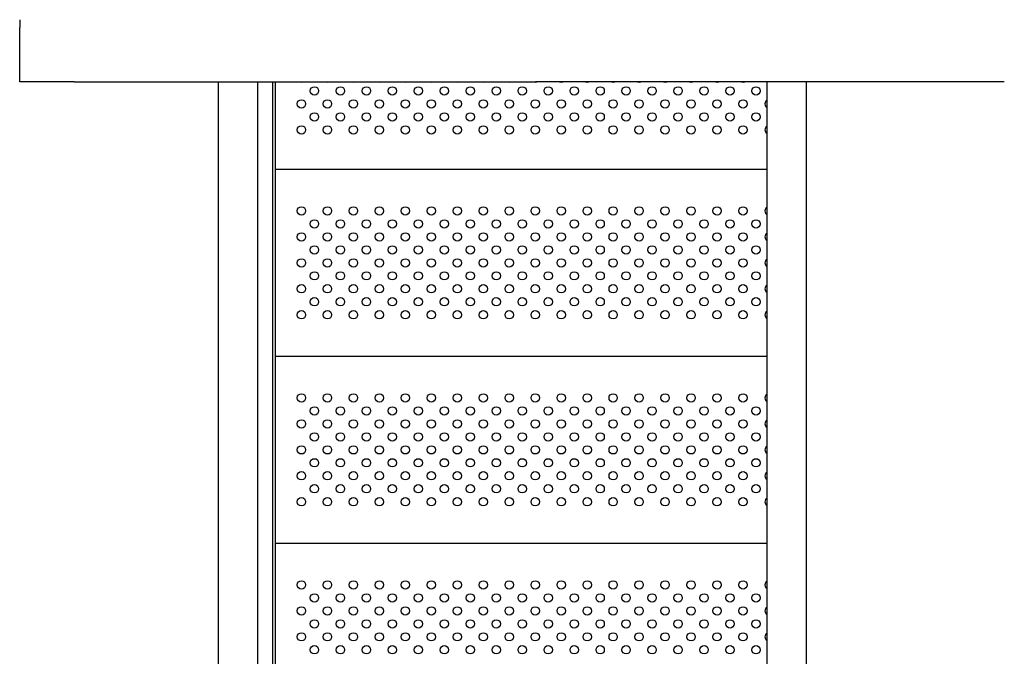
# Model space of a CAD drawing. Units: millimetres. Extents: x 4939 to 4948.4, y 4029.3 to 4042.1.
# Drawn here: x 4942.2 to 4943.2, y 4033.4 to 4034 of the extents above; entities that cross this region are included whole.
import ezdxf

# ---------------------------------------------------------------- set-up
doc = ezdxf.new("R2010")
doc.units = ezdxf.units.MM

msp = doc.modelspace()

# ---------------------------------------------------------------- linework, layer by layer
for p, q in [((4942.21899, 4034.00565), (4942.21899, 4033.99827)), ((4942.21899, 4033.94961), (4942.21899, 4033.99827)), ((4942.21899, 4033.94594), (4942.21899, 4033.94961)), ((4942.22266, 4033.94594), (4942.21899, 4033.94594)), ((4942.27132, 4033.94594), (4942.22266, 4033.94594)), ((4942.27132, 4033.94594), (4942.27871, 4033.94594)), ((4942.27871, 4033.94594), (4942.71536, 4033.94594)), ((4942.41028, 4033.17666), (4942.41028, 4033.94594)), ((4942.44828, 4033.17666), (4942.44828, 4033.94594)), ((4942.46219, 4033.94594), (4942.46219, 4033.14397)), ((4942.46519, 4033.14397), (4942.46519, 4033.94594)), ((4942.72262, 4033.94594), (4942.71536, 4033.94594)), ((4943.15928, 4033.94594), (4942.72262, 4033.94594)), ((4942.93827, 4033.17666), (4942.93827, 4033.94594)), ((4942.97627, 4033.17666), (4942.97627, 4033.94594)), ((4943.16666, 4033.94594), (4943.15928, 4033.94594)), ((4942.93827, 4033.86159), (4942.46519, 4033.86159)), ((4942.93827, 4033.68159), (4942.46519, 4033.68159)), ((4942.93827, 4033.50159), (4942.46519, 4033.50159))]:
    msp.add_line(p, q)
for centre in [(4942.50269, 4033.93709), (4942.52769, 4033.93709), (4942.55269, 4033.93709), (4942.57769, 4033.93709), (4942.60269, 4033.93709), (4942.62769, 4033.93709), (4942.65269, 4033.93709), (4942.67769, 4033.93709), (4942.70269, 4033.93709), (4942.72769, 4033.93709), (4942.75269, 4033.93709), (4942.77769, 4033.93709), (4942.80269, 4033.93709), (4942.82769, 4033.93709), (4942.85269, 4033.93709), (4942.87769, 4033.93709), (4942.90269, 4033.93709), (4942.92769, 4033.93709), (4942.49019, 4033.92459), (4942.51519, 4033.92459), (4942.54019, 4033.92459), (4942.56519, 4033.92459), (4942.59019, 4033.92459), (4942.61519, 4033.92459), (4942.64019, 4033.92459), (4942.66519, 4033.92459), (4942.69019, 4033.92459), (4942.71519, 4033.92459), (4942.74019, 4033.92459), (4942.76519, 4033.92459), (4942.79019, 4033.92459), (4942.81519, 4033.92459), (4942.84019, 4033.92459), (4942.86519, 4033.92459), (4942.89019, 4033.92459), (4942.91519, 4033.92459), (4942.50269, 4033.91209), (4942.52769, 4033.91209), (4942.55269, 4033.91209), (4942.57769, 4033.91209), (4942.60269, 4033.91209), (4942.62769, 4033.91209), (4942.65269, 4033.91209), (4942.67769, 4033.91209), (4942.70269, 4033.91209), (4942.72769, 4033.91209), (4942.75269, 4033.91209), (4942.77769, 4033.91209), (4942.80269, 4033.91209), (4942.82769, 4033.91209), (4942.85269, 4033.91209), (4942.87769, 4033.91209), (4942.90269, 4033.91209), (4942.92769, 4033.91209), (4942.49019, 4033.89959), (4942.51519, 4033.89959), (4942.54019, 4033.89959), (4942.56519, 4033.89959), (4942.59019, 4033.89959), (4942.61519, 4033.89959), (4942.64019, 4033.89959), (4942.66519, 4033.89959), (4942.69019, 4033.89959), (4942.71519, 4033.89959), (4942.74019, 4033.89959), (4942.76519, 4033.89959), (4942.79019, 4033.89959), (4942.81519, 4033.89959), (4942.84019, 4033.89959), (4942.86519, 4033.89959), (4942.89019, 4033.89959), (4942.91519, 4033.89959), (4942.49019, 4033.82159), (4942.51519, 4033.82159), (4942.54019, 4033.82159), (4942.56519, 4033.82159), (4942.59019, 4033.82159), (4942.61519, 4033.82159), (4942.64019, 4033.82159), (4942.66519, 4033.82159), (4942.69019, 4033.82159), (4942.71519, 4033.82159), (4942.74019, 4033.82159), (4942.76519, 4033.82159), (4942.79019, 4033.82159), (4942.81519, 4033.82159), (4942.84019, 4033.82159), (4942.86519, 4033.82159), (4942.89019, 4033.82159), (4942.91519, 4033.82159), (4942.50269, 4033.80909), (4942.52769, 4033.80909), (4942.55269, 4033.80909), (4942.57769, 4033.80909), (4942.60269, 4033.80909), (4942.62769, 4033.80909), (4942.65269, 4033.80909), (4942.67769, 4033.80909), (4942.70269, 4033.80909), (4942.72769, 4033.80909), (4942.75269, 4033.80909), (4942.77769, 4033.80909), (4942.80269, 4033.80909), (4942.82769, 4033.80909), (4942.85269, 4033.80909), (4942.87769, 4033.80909), (4942.90269, 4033.80909), (4942.92769, 4033.80909), (4942.49019, 4033.79659), (4942.51519, 4033.79659), (4942.54019, 4033.79659), (4942.56519, 4033.79659), (4942.59019, 4033.79659), (4942.61519, 4033.79659), (4942.64019, 4033.79659), (4942.66519, 4033.79659), (4942.69019, 4033.79659), (4942.71519, 4033.79659), (4942.74019, 4033.79659), (4942.76519, 4033.79659), (4942.79019, 4033.79659), (4942.81519, 4033.79659), (4942.84019, 4033.79659), (4942.86519, 4033.79659), (4942.89019, 4033.79659), (4942.91519, 4033.79659), (4942.50269, 4033.78409), (4942.52769, 4033.78409), (4942.55269, 4033.78409), (4942.57769, 4033.78409), (4942.60269, 4033.78409), (4942.62769, 4033.78409), (4942.65269, 4033.78409), (4942.67769, 4033.78409), (4942.70269, 4033.78409), (4942.72769, 4033.78409), (4942.75269, 4033.78409), (4942.77769, 4033.78409), (4942.80269, 4033.78409), (4942.82769, 4033.78409), (4942.85269, 4033.78409), (4942.87769, 4033.78409), (4942.90269, 4033.78409), (4942.92769, 4033.78409), (4942.49019, 4033.77159), (4942.51519, 4033.77159), (4942.54019, 4033.77159), (4942.56519, 4033.77159), (4942.59019, 4033.77159), (4942.61519, 4033.77159), (4942.64019, 4033.77159), (4942.66519, 4033.77159), (4942.69019, 4033.77159), (4942.71519, 4033.77159), (4942.74019, 4033.77159), (4942.76519, 4033.77159), (4942.79019, 4033.77159), (4942.81519, 4033.77159), (4942.84019, 4033.77159), (4942.86519, 4033.77159), (4942.89019, 4033.77159), (4942.91519, 4033.77159), (4942.50269, 4033.75909), (4942.52769, 4033.75909), (4942.55269, 4033.75909), (4942.57769, 4033.75909), (4942.60269, 4033.75909), (4942.62769, 4033.75909), (4942.65269, 4033.75909), (4942.67769, 4033.75909), (4942.70269, 4033.75909), (4942.72769, 4033.75909), (4942.75269, 4033.75909), (4942.77769, 4033.75909), (4942.80269, 4033.75909), (4942.82769, 4033.75909), (4942.85269, 4033.75909), (4942.87769, 4033.75909), (4942.90269, 4033.75909), (4942.92769, 4033.75909), (4942.49019, 4033.74659), (4942.51519, 4033.74659), (4942.54019, 4033.74659), (4942.56519, 4033.74659), (4942.59019, 4033.74659), (4942.61519, 4033.74659), (4942.64019, 4033.74659), (4942.66519, 4033.74659), (4942.69019, 4033.74659), (4942.71519, 4033.74659), (4942.74019, 4033.74659), (4942.76519, 4033.74659), (4942.79019, 4033.74659), (4942.81519, 4033.74659), (4942.84019, 4033.74659), (4942.86519, 4033.74659), (4942.89019, 4033.74659), (4942.91519, 4033.74659), (4942.50269, 4033.73409), (4942.52769, 4033.73409), (4942.55269, 4033.73409), (4942.57769, 4033.73409), (4942.60269, 4033.73409), (4942.62769, 4033.73409), (4942.65269, 4033.73409), (4942.67769, 4033.73409), (4942.70269, 4033.73409), (4942.72769, 4033.73409), (4942.75269, 4033.73409), (4942.77769, 4033.73409), (4942.80269, 4033.73409), (4942.82769, 4033.73409), (4942.85269, 4033.73409), (4942.87769, 4033.73409), (4942.90269, 4033.73409), (4942.92769, 4033.73409), (4942.49019, 4033.72159), (4942.51519, 4033.72159), (4942.54019, 4033.72159), (4942.56519, 4033.72159), (4942.59019, 4033.72159), (4942.61519, 4033.72159), (4942.64019, 4033.72159), (4942.66519, 4033.72159), (4942.69019, 4033.72159), (4942.71519, 4033.72159), (4942.74019, 4033.72159), (4942.76519, 4033.72159), (4942.79019, 4033.72159), (4942.81519, 4033.72159), (4942.84019, 4033.72159), (4942.86519, 4033.72159), (4942.89019, 4033.72159), (4942.91519, 4033.72159), (4942.49019, 4033.64159), (4942.51519, 4033.64159), (4942.54019, 4033.64159), (4942.56519, 4033.64159), (4942.59019, 4033.64159), (4942.61519, 4033.64159), (4942.64019, 4033.64159), (4942.66519, 4033.64159), (4942.69019, 4033.64159), (4942.71519, 4033.64159), (4942.74019, 4033.64159), (4942.76519, 4033.64159), (4942.79019, 4033.64159), (4942.81519, 4033.64159), (4942.84019, 4033.64159), (4942.86519, 4033.64159), (4942.89019, 4033.64159), (4942.91519, 4033.64159), (4942.50269, 4033.62909), (4942.52769, 4033.62909), (4942.55269, 4033.62909), (4942.57769, 4033.62909), (4942.60269, 4033.62909), (4942.62769, 4033.62909), (4942.65269, 4033.62909), (4942.67769, 4033.62909), (4942.70269, 4033.62909), (4942.72769, 4033.62909), (4942.75269, 4033.62909), (4942.77769, 4033.62909), (4942.80269, 4033.62909), (4942.82769, 4033.62909), (4942.85269, 4033.62909), (4942.87769, 4033.62909), (4942.90269, 4033.62909), (4942.92769, 4033.62909), (4942.49019, 4033.61659), (4942.51519, 4033.61659), (4942.54019, 4033.61659), (4942.56519, 4033.61659), (4942.59019, 4033.61659), (4942.61519, 4033.61659), (4942.64019, 4033.61659), (4942.66519, 4033.61659), (4942.69019, 4033.61659), (4942.71519, 4033.61659), (4942.74019, 4033.61659), (4942.76519, 4033.61659), (4942.79019, 4033.61659), (4942.81519, 4033.61659), (4942.84019, 4033.61659), (4942.86519, 4033.61659), (4942.89019, 4033.61659), (4942.91519, 4033.61659), (4942.50269, 4033.60409), (4942.52769, 4033.60409), (4942.55269, 4033.60409), (4942.57769, 4033.60409), (4942.60269, 4033.60409), (4942.62769, 4033.60409), (4942.65269, 4033.60409), (4942.67769, 4033.60409), (4942.70269, 4033.60409), (4942.72769, 4033.60409), (4942.75269, 4033.60409), (4942.77769, 4033.60409), (4942.80269, 4033.60409), (4942.82769, 4033.60409), (4942.85269, 4033.60409), (4942.87769, 4033.60409), (4942.90269, 4033.60409), (4942.92769, 4033.60409), (4942.49019, 4033.59159), (4942.51519, 4033.59159), (4942.54019, 4033.59159), (4942.56519, 4033.59159), (4942.59019, 4033.59159), (4942.61519, 4033.59159), (4942.64019, 4033.59159), (4942.66519, 4033.59159), (4942.69019, 4033.59159), (4942.71519, 4033.59159), (4942.74019, 4033.59159), (4942.76519, 4033.59159), (4942.79019, 4033.59159), (4942.81519, 4033.59159), (4942.84019, 4033.59159), (4942.86519, 4033.59159), (4942.89019, 4033.59159), (4942.91519, 4033.59159), (4942.50269, 4033.57909), (4942.52769, 4033.57909), (4942.55269, 4033.57909), (4942.57769, 4033.57909), (4942.60269, 4033.57909), (4942.62769, 4033.57909), (4942.65269, 4033.57909), (4942.67769, 4033.57909), (4942.70269, 4033.57909), (4942.72769, 4033.57909), (4942.75269, 4033.57909), (4942.77769, 4033.57909), (4942.80269, 4033.57909), (4942.82769, 4033.57909), (4942.85269, 4033.57909), (4942.87769, 4033.57909), (4942.90269, 4033.57909), (4942.92769, 4033.57909), (4942.49019, 4033.56659), (4942.51519, 4033.56659), (4942.54019, 4033.56659), (4942.56519, 4033.56659), (4942.59019, 4033.56659), (4942.61519, 4033.56659), (4942.64019, 4033.56659), (4942.66519, 4033.56659), (4942.69019, 4033.56659), (4942.71519, 4033.56659), (4942.74019, 4033.56659), (4942.76519, 4033.56659), (4942.79019, 4033.56659), (4942.81519, 4033.56659), (4942.84019, 4033.56659), (4942.86519, 4033.56659), (4942.89019, 4033.56659), (4942.91519, 4033.56659), (4942.50269, 4033.55409), (4942.52769, 4033.55409), (4942.55269, 4033.55409), (4942.57769, 4033.55409), (4942.60269, 4033.55409), (4942.62769, 4033.55409), (4942.65269, 4033.55409), (4942.67769, 4033.55409), (4942.70269, 4033.55409), (4942.72769, 4033.55409), (4942.75269, 4033.55409), (4942.77769, 4033.55409), (4942.80269, 4033.55409), (4942.82769, 4033.55409), (4942.85269, 4033.55409), (4942.87769, 4033.55409), (4942.90269, 4033.55409), (4942.92769, 4033.55409), (4942.49019, 4033.54159), (4942.51519, 4033.54159), (4942.54019, 4033.54159), (4942.56519, 4033.54159), (4942.59019, 4033.54159), (4942.61519, 4033.54159), (4942.64019, 4033.54159), (4942.66519, 4033.54159), (4942.69019, 4033.54159), (4942.71519, 4033.54159), (4942.74019, 4033.54159), (4942.76519, 4033.54159), (4942.79019, 4033.54159), (4942.81519, 4033.54159), (4942.84019, 4033.54159), (4942.86519, 4033.54159), (4942.89019, 4033.54159), (4942.91519, 4033.54159), (4942.49019, 4033.46159), (4942.51519, 4033.46159), (4942.54019, 4033.46159), (4942.56519, 4033.46159), (4942.59019, 4033.46159), (4942.61519, 4033.46159), (4942.64019, 4033.46159), (4942.66519, 4033.46159), (4942.69019, 4033.46159), (4942.71519, 4033.46159), (4942.74019, 4033.46159), (4942.76519, 4033.46159), (4942.79019, 4033.46159), (4942.81519, 4033.46159), (4942.84019, 4033.46159), (4942.86519, 4033.46159), (4942.89019, 4033.46159), (4942.91519, 4033.46159), (4942.50269, 4033.44909), (4942.52769, 4033.44909), (4942.55269, 4033.44909), (4942.57769, 4033.44909), (4942.60269, 4033.44909), (4942.62769, 4033.44909), (4942.65269, 4033.44909), (4942.67769, 4033.44909), (4942.70269, 4033.44909), (4942.72769, 4033.44909), (4942.75269, 4033.44909), (4942.77769, 4033.44909), (4942.80269, 4033.44909), (4942.82769, 4033.44909), (4942.85269, 4033.44909), (4942.87769, 4033.44909), (4942.90269, 4033.44909), (4942.92769, 4033.44909), (4942.49019, 4033.43659), (4942.51519, 4033.43659), (4942.54019, 4033.43659), (4942.56519, 4033.43659), (4942.59019, 4033.43659), (4942.61519, 4033.43659), (4942.64019, 4033.43659), (4942.66519, 4033.43659), (4942.69019, 4033.43659), (4942.71519, 4033.43659), (4942.74019, 4033.43659), (4942.76519, 4033.43659), (4942.79019, 4033.43659), (4942.81519, 4033.43659), (4942.84019, 4033.43659), (4942.86519, 4033.43659), (4942.89019, 4033.43659), (4942.91519, 4033.43659), (4942.50269, 4033.42409), (4942.52769, 4033.42409), (4942.55269, 4033.42409), (4942.57769, 4033.42409), (4942.60269, 4033.42409), (4942.62769, 4033.42409), (4942.65269, 4033.42409), (4942.67769, 4033.42409), (4942.70269, 4033.42409), (4942.72769, 4033.42409), (4942.75269, 4033.42409), (4942.77769, 4033.42409), (4942.80269, 4033.42409), (4942.82769, 4033.42409), (4942.85269, 4033.42409), (4942.87769, 4033.42409), (4942.90269, 4033.42409), (4942.92769, 4033.42409), (4942.49019, 4033.41159), (4942.51519, 4033.41159), (4942.54019, 4033.41159), (4942.56519, 4033.41159), (4942.59019, 4033.41159), (4942.61519, 4033.41159), (4942.64019, 4033.41159), (4942.66519, 4033.41159), (4942.69019, 4033.41159), (4942.71519, 4033.41159), (4942.74019, 4033.41159), (4942.76519, 4033.41159), (4942.79019, 4033.41159), (4942.81519, 4033.41159), (4942.84019, 4033.41159), (4942.86519, 4033.41159), (4942.89019, 4033.41159), (4942.91519, 4033.41159), (4942.50269, 4033.39909), (4942.52769, 4033.39909), (4942.55269, 4033.39909), (4942.57769, 4033.39909), (4942.60269, 4033.39909), (4942.62769, 4033.39909), (4942.65269, 4033.39909), (4942.67769, 4033.39909), (4942.70269, 4033.39909), (4942.72769, 4033.39909), (4942.75269, 4033.39909), (4942.77769, 4033.39909), (4942.80269, 4033.39909), (4942.82769, 4033.39909), (4942.85269, 4033.39909), (4942.87769, 4033.39909), (4942.90269, 4033.39909), (4942.92769, 4033.39909)]:
    msp.add_circle(centre, 0.004)
for centre, start, end in [((4942.49019, 4033.94959), 246.08354, 293.91646), ((4942.51519, 4033.94959), 246.08354, 293.91646), ((4942.54019, 4033.94959), 246.08354, 293.91646), ((4942.56519, 4033.94959), 246.08354, 293.91646), ((4942.59019, 4033.94959), 246.08354, 293.91646), ((4942.61519, 4033.94959), 246.08354, 293.91646), ((4942.64019, 4033.94959), 246.08354, 293.91646), ((4942.66519, 4033.94959), 246.08354, 293.91646), ((4942.69019, 4033.94959), 246.08354, 293.91646), ((4942.71519, 4033.94959), 246.08354, 293.91646), ((4942.74019, 4033.94959), 246.08354, 293.91646), ((4942.76519, 4033.94959), 246.08354, 293.91646), ((4942.79019, 4033.94959), 246.08354, 293.91646), ((4942.81519, 4033.94959), 246.08354, 293.91646), ((4942.84019, 4033.94959), 246.08354, 293.91646), ((4942.86519, 4033.94959), 246.08354, 293.91646), ((4942.89019, 4033.94959), 246.08354, 293.91646), ((4942.91519, 4033.94959), 246.08354, 293.91646), ((4942.94019, 4033.92459), 118.71943, 241.28057), ((4942.94019, 4033.89959), 118.71943, 241.28057), ((4942.94019, 4033.82159), 118.71943, 241.28057), ((4942.94019, 4033.79659), 118.71943, 241.28057), ((4942.94019, 4033.77159), 118.71943, 241.28057), ((4942.94019, 4033.74659), 118.71943, 241.28057), ((4942.94019, 4033.72159), 118.71943, 241.28057), ((4942.94019, 4033.64159), 118.71943, 241.28057), ((4942.94019, 4033.61659), 118.71943, 241.28057), ((4942.94019, 4033.59159), 118.71943, 241.28057), ((4942.94019, 4033.56659), 118.71943, 241.28057), ((4942.94019, 4033.54159), 118.71943, 241.28057), ((4942.94019, 4033.46159), 118.71943, 241.28057), ((4942.94019, 4033.43659), 118.71943, 241.28057), ((4942.94019, 4033.41159), 118.71943, 241.28057)]:
    msp.add_arc(centre, 0.004, start, end)

doc.saveas('drawing.dxf')
